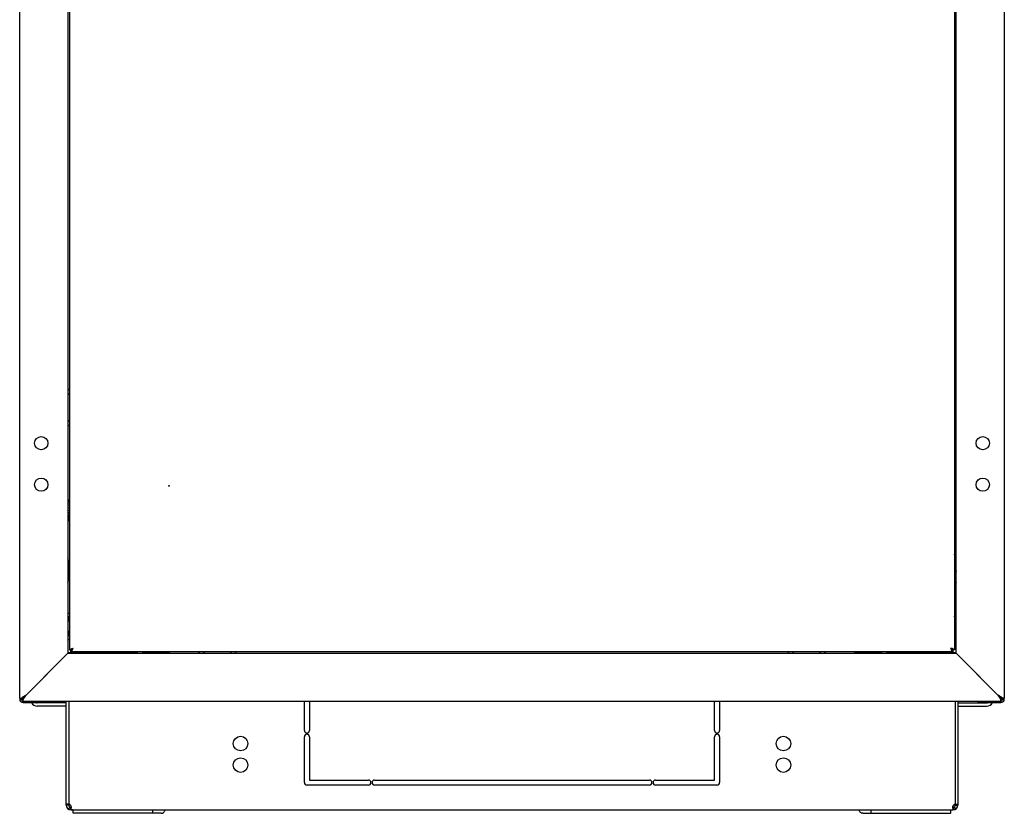
# Model space of a CAD drawing. Units: millimetres. Extents: x 0 to 594, y 0 to 420.
# Drawn here: x 238 to 298, y 159 to 207 of the extents above; entities that cross this region are included whole.
import ezdxf

# ---------------------------------------------------------------- set-up
doc = ezdxf.new("R2010")
doc.units = ezdxf.units.MM
doc.header["$LTSCALE"] = 32.67
doc.layers.get('0').update_dxf_attribs({"linetype": 'CONTINUOUS'})
doc.layers.add('02___PRT_ALL_AXES', color=7, linetype='CONTINUOUS')
doc.layers.add('ALL_FEATURES', color=7, linetype='CONTINUOUS')

msp = doc.modelspace()

# ---------------------------------------------------------------- linework, layer by layer
at = {"color": 3, "linetype": 'Continuous'}
for p, q in [((241.45132, 248.52027), (241.45132, 168.81027)), ((294.77132, 248.52027), (294.77132, 168.81027)), ((241.45132, 184.45812), (241.36425, 184.54519)), ((294.77132, 184.45812), (294.85839, 184.54519)), ((241.36425, 182.28536), (241.45132, 182.37243)), ((294.85839, 182.28536), (294.77132, 182.37243)), ((241.36132, 168.66527), (241.59132, 168.66527)), ((241.45132, 168.81027), (241.458, 168.81027)), ((294.67132, 168.69027), (241.55132, 168.69027)), ((245.56132, 168.66527), (243.19132, 168.66527)), ((249.23141, 168.6182), (249.30348, 168.69027)), ((251.41916, 168.69027), (251.49123, 168.6182)), ((284.80348, 168.69027), (284.73141, 168.6182)), ((286.99123, 168.6182), (286.91916, 168.69027)), ((290.66132, 168.66527), (293.03132, 168.66527)), ((294.63132, 168.66527), (294.86132, 168.66527)), ((294.77132, 168.81027), (294.76464, 168.81027)), ((238.46132, 165.91527), (238.46132, 165.84527)), ((238.66132, 165.84527), (238.46132, 165.84527)), ((238.66132, 165.64527), (240.06132, 165.64527)), ((238.69132, 165.71527), (238.69132, 165.64527)), ((239.16491, 165.62527), (239.15336, 165.64527)), ((240.06132, 165.71527), (240.06132, 165.64527)), ((296.16132, 165.71527), (296.16132, 165.64527)), ((296.16132, 165.64527), (297.56132, 165.64527)), ((297.05773, 165.62527), (297.06928, 165.64527)), ((297.53132, 165.71527), (297.53132, 165.64527)), ((297.76132, 165.84527), (297.56132, 165.84527)), ((297.76132, 165.84527), (297.76132, 165.91527)), ((241.21132, 165.42527), (239.51132, 165.42527)), ((295.01132, 165.42527), (296.71132, 165.42527)), ((246.98462, 158.97527), (241.68132, 158.97527)), ((289.23802, 158.97527), (294.54132, 158.97527))]:
    msp.add_line(p, q, dxfattribs=at)
at = {"color": 7, "linetype": 'Continuous'}
for p, q in [((241.45132, 184.17527), (241.36132, 184.26527)), ((294.77132, 184.17527), (294.86132, 184.26527)), ((241.36132, 182.56527), (241.45132, 182.65527)), ((294.86132, 182.56527), (294.77132, 182.65527)), ((241.38132, 177.51527), (241.36132, 177.51527)), ((241.38132, 176.59027), (241.38132, 177.84027)), ((241.45132, 177.84027), (241.38132, 177.84027)), ((241.45132, 177.81872), (241.38132, 177.81872)), ((241.45132, 177.75604), (241.38132, 177.75604)), ((241.45132, 177.65651), (241.38132, 177.65651)), ((241.45132, 177.52691), (241.38132, 177.52691)), ((241.45132, 177.37607), (241.38132, 177.37607)), ((294.77132, 177.84027), (294.84132, 177.84027)), ((294.77132, 177.81924), (294.84132, 177.81924)), ((294.77132, 177.75704), (294.84132, 177.75704)), ((294.77132, 177.70074), (294.84132, 177.70074)), ((294.77132, 177.65792), (294.84132, 177.65792)), ((294.77132, 177.61136), (294.84132, 177.61136)), ((294.77132, 177.52864), (294.84132, 177.52864)), ((294.77132, 177.49498), (294.84132, 177.49498)), ((294.77132, 177.378), (294.84132, 177.378)), ((294.77132, 177.35954), (294.84132, 177.35954)), ((294.84132, 177.84027), (294.84132, 176.59027)), ((294.84132, 177.51527), (294.86132, 177.51527)), ((241.38132, 176.91527), (241.36132, 176.91527)), ((241.45132, 177.21627), (241.38132, 177.21627)), ((241.38132, 177.21527), (241.45132, 177.21527)), ((241.45132, 177.21427), (241.38132, 177.21427)), ((241.45132, 177.071), (241.38132, 177.071)), ((241.45132, 177.05255), (241.38132, 177.05255)), ((241.45132, 176.93557), (241.38132, 176.93557)), ((241.45132, 176.90191), (241.38132, 176.90191)), ((241.45132, 176.81919), (241.38132, 176.81919)), ((241.45132, 176.77263), (241.38132, 176.77263)), ((241.45132, 176.72981), (241.38132, 176.72981)), ((294.77132, 177.21627), (294.84132, 177.21627)), ((294.84132, 177.21527), (294.77132, 177.21527)), ((294.77132, 177.21427), (294.84132, 177.21427)), ((294.77132, 177.05448), (294.84132, 177.05448)), ((294.77132, 176.90364), (294.84132, 176.90364)), ((294.77132, 176.77404), (294.84132, 176.77404)), ((294.84132, 176.91527), (294.86132, 176.91527)), ((241.45132, 176.67351), (241.38132, 176.67351)), ((241.45132, 176.61131), (241.38132, 176.61131)), ((241.45132, 176.59027), (241.38132, 176.59027)), ((294.77132, 176.67451), (294.84132, 176.67451)), ((294.77132, 176.61183), (294.84132, 176.61183)), ((294.77132, 176.59027), (294.84132, 176.59027)), ((294.77132, 174.62527), (294.86132, 174.62527)), ((294.77132, 173.02527), (294.86132, 173.02527)), ((241.45132, 171.01527), (241.38132, 171.01527)), ((241.38132, 169.41527), (241.38132, 171.01527)), ((294.77132, 171.01527), (294.84132, 171.01527)), ((294.84132, 171.01527), (294.84132, 169.41527)), ((241.38132, 170.51527), (241.36132, 170.51527)), ((294.84132, 170.51527), (294.86132, 170.51527)), ((241.38132, 169.91527), (241.36132, 169.91527)), ((294.84132, 169.91527), (294.86132, 169.91527)), ((241.45132, 169.41527), (241.38132, 169.41527)), ((294.77132, 169.41527), (294.84132, 169.41527)), ((241.458, 168.81027), (241.59749, 168.81027)), ((241.55132, 168.69027), (241.55132, 168.79027)), ((243.19132, 168.68527), (241.59132, 168.68527)), ((241.59132, 168.68527), (241.59132, 168.61527)), ((243.19132, 168.68527), (243.19132, 168.61527)), ((245.86132, 168.69027), (245.86132, 168.63527)), ((247.46132, 168.63527), (245.86132, 168.63527)), ((246.36132, 168.63527), (246.36132, 168.61527)), ((246.96132, 168.63527), (246.96132, 168.61527)), ((247.46132, 168.69027), (247.46132, 168.63527)), ((249.51132, 168.61527), (249.58632, 168.69027)), ((251.13632, 168.69027), (251.21132, 168.61527)), ((285.08632, 168.69027), (285.01132, 168.61527)), ((286.71132, 168.61527), (286.63632, 168.69027)), ((288.76132, 168.69027), (288.76132, 168.63527)), ((290.36132, 168.63527), (288.76132, 168.63527)), ((288.93632, 168.69027), (288.93632, 168.63527)), ((288.95788, 168.69027), (288.95788, 168.63527)), ((289.02056, 168.69027), (289.02056, 168.63527)), ((289.12009, 168.69027), (289.12009, 168.63527)), ((289.24969, 168.69027), (289.24969, 168.63527)), ((289.26132, 168.63527), (289.26132, 168.61527)), ((289.40053, 168.69027), (289.40053, 168.63527)), ((289.56032, 168.69027), (289.56032, 168.63527)), ((289.56132, 168.63527), (289.56132, 168.69027)), ((289.56232, 168.69027), (289.56232, 168.63527)), ((289.70559, 168.69027), (289.70559, 168.63527)), ((289.72405, 168.69027), (289.72405, 168.63527)), ((289.84103, 168.69027), (289.84103, 168.63527)), ((289.86132, 168.63527), (289.86132, 168.61527)), ((289.87469, 168.69027), (289.87469, 168.63527)), ((289.9574, 168.69027), (289.9574, 168.63527)), ((290.00397, 168.69027), (290.00397, 168.63527)), ((290.04679, 168.69027), (290.04679, 168.63527)), ((290.10309, 168.69027), (290.10309, 168.63527)), ((290.16528, 168.69027), (290.16528, 168.63527)), ((290.18632, 168.69027), (290.18632, 168.63527)), ((290.36132, 168.69027), (290.36132, 168.63527)), ((294.63132, 168.68527), (293.03132, 168.68527)), ((293.03132, 168.68527), (293.03132, 168.61527)), ((294.66346, 168.81027), (294.62515, 168.81027)), ((294.63132, 168.68527), (294.63132, 168.61527)), ((294.76464, 168.81027), (294.66754, 168.81027)), ((294.67132, 168.69027), (294.67132, 168.79027)), ((238.67011, 165.64527), (238.67011, 165.71527)), ((241.21132, 165.62527), (239.51132, 165.62527)), ((255.61132, 163.96277), (255.61132, 165.71527)), ((255.91132, 165.71527), (255.91132, 163.96277)), ((280.31132, 163.96277), (280.31132, 165.71527)), ((280.61132, 165.71527), (280.61132, 163.96277)), ((295.01132, 165.62527), (296.71132, 165.62527)), ((297.55253, 165.64527), (297.55253, 165.71527)), ((255.61132, 160.82527), (255.61132, 163.58777)), ((255.91132, 163.58777), (255.91132, 160.97527)), ((280.31132, 160.97527), (280.31132, 163.58777)), ((280.61132, 163.58777), (280.61132, 160.82527)), ((255.91132, 160.97527), (259.46132, 160.97527)), ((259.83632, 160.97527), (276.38632, 160.97527)), ((276.76132, 160.97527), (280.31132, 160.97527)), ((259.46132, 160.67527), (255.76132, 160.67527)), ((276.38632, 160.67527), (259.83632, 160.67527)), ((280.46132, 160.67527), (276.76132, 160.67527)), ((241.41132, 159.47527), (241.26132, 159.47527)), ((241.47371, 159.35352), (241.38609, 159.23177)), ((241.52295, 159.47521), (241.42692, 159.47521)), ((241.51739, 159.35352), (241.51739, 159.23177)), ((241.56132, 159.20177), (241.56132, 159.17527)), ((241.56132, 159.17527), (294.66132, 159.17527)), ((241.68132, 158.97527), (241.68132, 159.17527)), ((246.48965, 158.97527), (246.48965, 159.17527)), ((289.73299, 158.97527), (289.73299, 159.17527)), ((294.54132, 158.97527), (294.54132, 159.17527)), ((294.66132, 159.20177), (294.66132, 159.17527)), ((294.79573, 159.47521), (294.69969, 159.47521)), ((294.70525, 159.35352), (294.70525, 159.23177)), ((294.74894, 159.35352), (294.83655, 159.23177)), ((294.81132, 159.47527), (294.96132, 159.47527))]:
    msp.add_line(p, q, dxfattribs=at)
at = {"color": 2, "linetype": 'Continuous'}
for p, q in [((241.36132, 177.46527), (241.38132, 177.46527)), ((294.86132, 177.46527), (294.84132, 177.46527)), ((241.36132, 176.96527), (241.38132, 176.96527)), ((294.86132, 176.96527), (294.84132, 176.96527)), ((294.86132, 174.07527), (294.77132, 174.57027)), ((294.86132, 173.57527), (294.77132, 173.08027)), ((241.38132, 170.46527), (241.45132, 170.85027)), ((294.84132, 170.46527), (294.77132, 170.85027)), ((241.36132, 170.46527), (241.38132, 170.46527)), ((294.86132, 170.46527), (294.84132, 170.46527)), ((241.36132, 169.96527), (241.38132, 169.96527)), ((241.38132, 169.96527), (241.45132, 169.58027)), ((294.84132, 169.96527), (294.77132, 169.58027)), ((294.86132, 169.96527), (294.84132, 169.96527)), ((241.97632, 168.61527), (241.59132, 168.68527)), ((242.80632, 168.61527), (243.19132, 168.68527)), ((246.41132, 168.63527), (246.10882, 168.69027)), ((246.41132, 168.61527), (246.41132, 168.63527)), ((246.91132, 168.63527), (247.21382, 168.69027)), ((246.91132, 168.61527), (246.91132, 168.63527)), ((289.31132, 168.61527), (289.31132, 168.63527)), ((289.81132, 168.61527), (289.81132, 168.63527)), ((293.41632, 168.61527), (293.03132, 168.68527)), ((294.24632, 168.61527), (294.63132, 168.68527)), ((240.96132, 168.21527), (238.86132, 166.11527)), ((297.36132, 166.11527), (295.26132, 168.21527)), ((238.66132, 165.71527), (238.46132, 165.91527)), ((297.76132, 165.91527), (297.56132, 165.71527))]:
    msp.add_line(p, q, dxfattribs=at)
at = {"color": 3, "linetype": 'Continuous'}
for centre, radius, start, end in [((241.37132, 184.55226), 0.01, 180, 225), ((294.85132, 184.55226), 0.01, 315, 360), ((242.36132, 168.66527), 0.75, 178.0059581, 178.7920059), ((293.86132, 168.66527), 0.75, 1.2079941, 1.9940419), ((238.66132, 165.84527), 0.2, 180, 270), ((239.51132, 165.82527), 0.4, 210, 270), ((296.71132, 165.82527), 0.4, 270, 330), ((297.56132, 165.84527), 0.2, 270, 360), ((241.56132, 159.47527), 0.15, 180, 252.8723193), ((294.66132, 159.47527), 0.15, 287.1276807, 360)]:
    msp.add_arc(centre, radius, start, end, dxfattribs=at)
at = {"color": 7, "linetype": 'Continuous'}
for centre, radius, start, end in [((242.39132, 167.88896), 0.99705, 126.4960245, 126.9971574), ((242.39132, 167.88896), 0.99705, 53.0028426, 53.5039755), ((293.83132, 167.88896), 0.99705, 126.4960245, 126.9971574), ((293.83132, 167.88896), 0.99705, 53.0028426, 53.5039755), ((238.66132, 165.84527), 0.1, 180, 270), ((239.51132, 165.82527), 0.2, 244.4523007, 270), ((241.21132, 165.22527), 0.4, 82.7692586, 90), ((295.01132, 165.22527), 0.4, 90, 97.2307414), ((296.71132, 165.82527), 0.2, 270, 295.5476993), ((297.56132, 165.84527), 0.1, 270, 360), ((255.76132, 163.96277), 0.15, 180, 360), ((255.76132, 163.58777), 0.15, 0, 180), ((280.46132, 163.96277), 0.15, 180, 360), ((280.46132, 163.58777), 0.15, 0, 180), ((255.76132, 160.82527), 0.15, 180, 270), ((259.46132, 160.82527), 0.15, 270, 90), ((259.83632, 160.82527), 0.15, 90, 270), ((276.38632, 160.82527), 0.15, 270, 90), ((276.76132, 160.82527), 0.15, 90, 270), ((280.46132, 160.82527), 0.15, 270, 360), ((241.56132, 159.47527), 0.3, 180, 270), ((241.28451, 159.33573), 0.27724, 11.3257319, 14.9529884), ((241.30427, 159.33944), 0.25714, 4.3211341, 11.3801717), ((241.33223, 159.34173), 0.22909, 0.0205017, 4.276473), ((294.66132, 159.47527), 0.3, 270, 360), ((294.8675, 159.34172), 0.20618, 179.9740546, 184.7400552), ((294.93862, 159.33562), 0.27775, 164.6785679, 168.6719285)]:
    msp.add_arc(centre, radius, start, end, dxfattribs=at)
at = {"color": 3, "linetype": 'Continuous'}
for points, knots in [([(241.458, 168.81027), (241.46554, 168.8216), (241.49249, 168.84248), (241.56704, 168.87988), (241.6336, 168.9031), (241.68132, 168.92027)], [0, 0, 0, 0, 0.16253395, 0.39428155, 1, 1, 1, 1]), ([(241.55132, 168.69027), (241.56734, 168.69027), (241.60403, 168.72602), (241.62037, 168.76453), (241.63151, 168.79005)], [0, 0, 0, 0, 0.36506213, 1, 1, 1, 1]), ([(241.63151, 168.79005), (241.63583, 168.79995), (241.65359, 168.84291), (241.66924, 168.8867), (241.68132, 168.92027)], [0, 0, 0, 0, 0.23221455, 1, 1, 1, 1]), ([(294.76464, 168.81027), (294.7571, 168.8216), (294.73015, 168.84248), (294.65561, 168.87988), (294.58904, 168.9031), (294.54132, 168.92027)], [0, 0, 0, 0, 0.16253395, 0.39428155, 1, 1, 1, 1]), ([(294.59113, 168.79005), (294.58681, 168.79995), (294.56905, 168.84291), (294.5534, 168.8867), (294.54132, 168.92027)], [0, 0, 0, 0, 0.23221455, 1, 1, 1, 1]), ([(294.67132, 168.69027), (294.65531, 168.69027), (294.61861, 168.72602), (294.60227, 168.76453), (294.59113, 168.79005)], [0, 0, 0, 0, 0.36506213, 1, 1, 1, 1]), ([(241.5357, 159.36362), (241.53286, 159.36156), (241.52694, 159.35782), (241.52062, 159.35482), (241.51739, 159.35352)], [0, 0, 0, 0, 0.50137854, 1, 1, 1, 1]), ([(241.54837, 159.37523), (241.54652, 159.37306), (241.5425, 159.36894), (241.53803, 159.36531), (241.5357, 159.36362)], [0, 0, 0, 0, 0.49699945, 1, 1, 1, 1]), ([(246.98462, 158.97527), (247.03497, 158.97527), (247.14565, 159.02209), (247.20677, 159.1196), (247.22939, 159.17483)], [0, 0, 0, 0, 0.45758614, 1, 1, 1, 1]), ([(289.23802, 158.97527), (289.18767, 158.97527), (289.07699, 159.02209), (289.01587, 159.1196), (288.99325, 159.17483)], [0, 0, 0, 0, 0.45758614, 1, 1, 1, 1]), ([(294.70525, 159.35352), (294.69934, 159.3559), (294.68804, 159.36194), (294.67838, 159.37042), (294.67427, 159.37523)], [0, 0, 0, 0, 0.5021062, 1, 1, 1, 1])]:
    msp.add_open_spline(points, degree=3, knots=knots, dxfattribs=at)
at = {"color": 7, "linetype": 'Continuous'}
for points in [[(241.55132, 168.79027), (241.55679, 168.79027), (241.56232, 168.79116), (241.56755, 168.79277)], [(294.67132, 168.79027), (294.66585, 168.79027), (294.66032, 168.79116), (294.65509, 168.79277)], [(241.52295, 159.47527), (241.53643, 159.45458), (241.546, 159.43113), (241.55237, 159.40727)], [(241.56132, 159.34181), (241.56131, 159.31874), (241.55757, 159.29499), (241.54845, 159.2738)], [(241.65324, 159.17527), (241.62187, 159.17527), (241.59008, 159.18559), (241.56267, 159.20084)], [(294.5694, 159.17527), (294.60077, 159.17527), (294.63256, 159.18559), (294.65997, 159.20084)], [(294.67075, 159.40901), (294.67711, 159.43226), (294.68653, 159.45508), (294.69969, 159.47527)]]:
    msp.add_open_spline(points, degree=3, dxfattribs=at)
for points, knots in [([(241.5551, 168.81027), (241.56351, 168.83266), (241.60716, 168.87351), (241.65398, 168.90287), (241.68132, 168.92027)], [0, 0, 0, 0, 0.42455742, 1, 1, 1, 1]), ([(241.56755, 168.79277), (241.59067, 168.79984), (241.63365, 168.84433), (241.66338, 168.8921), (241.68132, 168.92027)], [0, 0, 0, 0, 0.41996994, 1, 1, 1, 1]), ([(294.65509, 168.79277), (294.63197, 168.79984), (294.58899, 168.84433), (294.55926, 168.8921), (294.54132, 168.92027)], [0, 0, 0, 0, 0.41996994, 1, 1, 1, 1]), ([(294.66754, 168.81027), (294.65913, 168.83266), (294.61548, 168.87351), (294.56866, 168.90287), (294.54132, 168.92027)], [0, 0, 0, 0, 0.42455742, 1, 1, 1, 1]), ([(241.54061, 159.2585), (241.53754, 159.25344), (241.53058, 159.24377), (241.52201, 159.23549), (241.51739, 159.23177)], [0, 0, 0, 0, 0.49972052, 1, 1, 1, 1]), ([(241.56267, 159.20084), (241.55491, 159.20517), (241.53937, 159.21489), (241.52472, 159.22587), (241.51739, 159.23177)], [0, 0, 0, 0, 0.48576967, 1, 1, 1, 1]), ([(241.54845, 159.2738), (241.54731, 159.27114), (241.54488, 159.26595), (241.54209, 159.26093), (241.54061, 159.2585)], [0, 0, 0, 0, 0.50387754, 1, 1, 1, 1]), ([(294.65997, 159.20084), (294.66773, 159.20517), (294.68327, 159.21489), (294.69792, 159.22587), (294.70525, 159.23177)], [0, 0, 0, 0, 0.48576967, 1, 1, 1, 1]), ([(294.66132, 159.34181), (294.66132, 159.34978), (294.6622, 159.36601), (294.66467, 159.38208), (294.66629, 159.39018)], [0, 0, 0, 0, 0.4909431, 1, 1, 1, 1]), ([(294.67419, 159.2738), (294.67083, 159.2816), (294.66543, 159.29835), (294.66278, 159.31571), (294.66203, 159.32468)], [0, 0, 0, 0, 0.48540665, 1, 1, 1, 1]), ([(294.70525, 159.23177), (294.69847, 159.23723), (294.68624, 159.25015), (294.67768, 159.26567), (294.67419, 159.2738)], [0, 0, 0, 0, 0.49587759, 1, 1, 1, 1])]:
    msp.add_open_spline(points, degree=3, knots=knots, dxfattribs=at)
at = {"layer": '02___PRT_ALL_AXES', "color": 3, "linetype": 'Continuous'}
for p, q in [((241.39132, 174.22829), (241.39132, 173.00226)), ((294.83132, 173.02527), (294.83132, 173.00226)), ((294.81132, 159.52508), (294.81132, 159.47527)), ((241.41132, 159.47527), (241.41132, 159.51196))]:
    msp.add_line(p, q, dxfattribs=at)
at = {"layer": '02___PRT_ALL_AXES', "color": 7, "linetype": 'Continuous'}
for p, q in [((241.26132, 159.47527), (241.26132, 165.71527)), ((241.41132, 165.71527), (241.41132, 159.52508)), ((294.81132, 165.71527), (294.81132, 159.52508)), ((294.96132, 165.71527), (294.96132, 159.47527)), ((241.41132, 159.52508), (241.26132, 159.52508)), ((294.81132, 159.52508), (294.96132, 159.52508))]:
    msp.add_line(p, q, dxfattribs=at)
for centre, radius in [((239.76132, 181.26527), 0.4), ((296.46132, 181.26527), 0.4), ((239.76132, 178.76527), 0.4), ((296.46132, 178.76527), 0.4), ((251.76132, 163.17527), 0.44), ((284.46132, 163.17527), 0.44), ((251.76132, 161.87527), 0.44), ((284.46132, 161.87527), 0.44)]:
    msp.add_circle(centre, radius, dxfattribs=at)
at = {"layer": '02___PRT_ALL_AXES', "color": 3, "linetype": 'Continuous'}
msp.add_circle((247.45132, 178.69027), 0.025, dxfattribs=at)
for centre, start, end in [((241.03132, 174.22829), 0, 22.3956349), ((241.03132, 173.00226), 337.6043651, 360), ((295.19132, 173.00226), 180, 202.3956349)]:
    msp.add_arc(centre, 0.36, start, end, dxfattribs=at)
at = {"layer": '02___PRT_ALL_AXES', "color": 7, "linetype": 'Continuous'}
for centre, start, end in [((241.41132, 159.37508), 41.9106157, 90), ((294.81132, 159.37508), 90, 138.0893843)]:
    msp.add_arc(centre, 0.15, start, end, dxfattribs=at)
at = {"layer": 'ALL_FEATURES', "color": 3, "linetype": 'Continuous'}
for p, q in [((238.46132, 165.91527), (238.46132, 251.41527)), ((297.76132, 251.41527), (297.76132, 165.91527)), ((241.36132, 248.71527), (241.36132, 168.61527)), ((294.86132, 168.61527), (294.86132, 248.71527)), ((241.36132, 168.61527), (238.86132, 166.11527)), ((241.36132, 168.61527), (294.86132, 168.61527)), ((245.56132, 168.66527), (245.56132, 168.69027)), ((290.66132, 168.69027), (290.66132, 168.66527)), ((294.86132, 168.61527), (297.36132, 166.11527)), ((238.46132, 165.91527), (238.57848, 165.91527)), ((238.66132, 165.71527), (238.66132, 165.83243)), ((297.56132, 165.71527), (238.66132, 165.71527)), ((297.56132, 165.71527), (297.56132, 165.83243)), ((297.76132, 165.91527), (297.64416, 165.91527))]:
    msp.add_line(p, q, dxfattribs=at)
at = {"layer": 'ALL_FEATURES', "color": 7, "linetype": 'Continuous'}
for p, q in [((238.86132, 166.11527), (238.66132, 165.91527)), ((297.56132, 165.91527), (297.36132, 166.11527)), ((238.57848, 165.91527), (238.66132, 165.91527)), ((238.66132, 165.91527), (238.66132, 165.83243)), ((297.56132, 165.91527), (297.64416, 165.91527)), ((297.56132, 165.83243), (297.56132, 165.91527))]:
    msp.add_line(p, q, dxfattribs=at)
at = {"layer": 'ALL_FEATURES', "color": 3, "linetype": 'Continuous'}
for centre, start, end in [((239.42704, 164.93751), 126.2469751, 128.6719133), ((296.7956, 164.93751), 51.3280867, 53.7530249)]:
    msp.add_arc(centre, 1.29505, start, end, dxfattribs=at)
for points in [[(238.66132, 165.98194), (238.67678, 165.9933), (238.74222, 166.03958), (238.80991, 166.08254), (238.86132, 166.11527)], [(297.56132, 165.98194), (297.54586, 165.9933), (297.48042, 166.03958), (297.41273, 166.08254), (297.36132, 166.11527)]]:
    msp.add_open_spline(points, degree=3, knots=[0, 0, 0, 0, 0.23943338, 1, 1, 1, 1], dxfattribs=at)
for points in [[(238.76132, 165.9622), (238.79591, 166.01238), (238.82859, 166.06386), (238.86132, 166.11527)], [(297.46132, 165.9622), (297.42673, 166.01238), (297.39405, 166.06386), (297.36132, 166.11527)], [(238.57848, 165.91527), (238.59125, 165.92677), (238.60441, 165.93785), (238.61782, 165.94861)], [(238.66132, 165.83243), (238.6752, 165.84785), (238.68846, 165.86383), (238.70129, 165.88013)], [(238.70129, 165.88013), (238.72225, 165.90677), (238.74209, 165.93429), (238.76132, 165.9622)], [(297.52135, 165.88013), (297.5004, 165.90677), (297.48056, 165.93429), (297.46132, 165.9622)], [(297.56132, 165.83243), (297.54744, 165.84785), (297.53418, 165.86383), (297.52135, 165.88013)], [(297.64416, 165.91527), (297.63139, 165.92677), (297.61823, 165.93785), (297.60483, 165.94861)]]:
    msp.add_open_spline(points, degree=3, dxfattribs=at)

doc.saveas('drawing.dxf')
